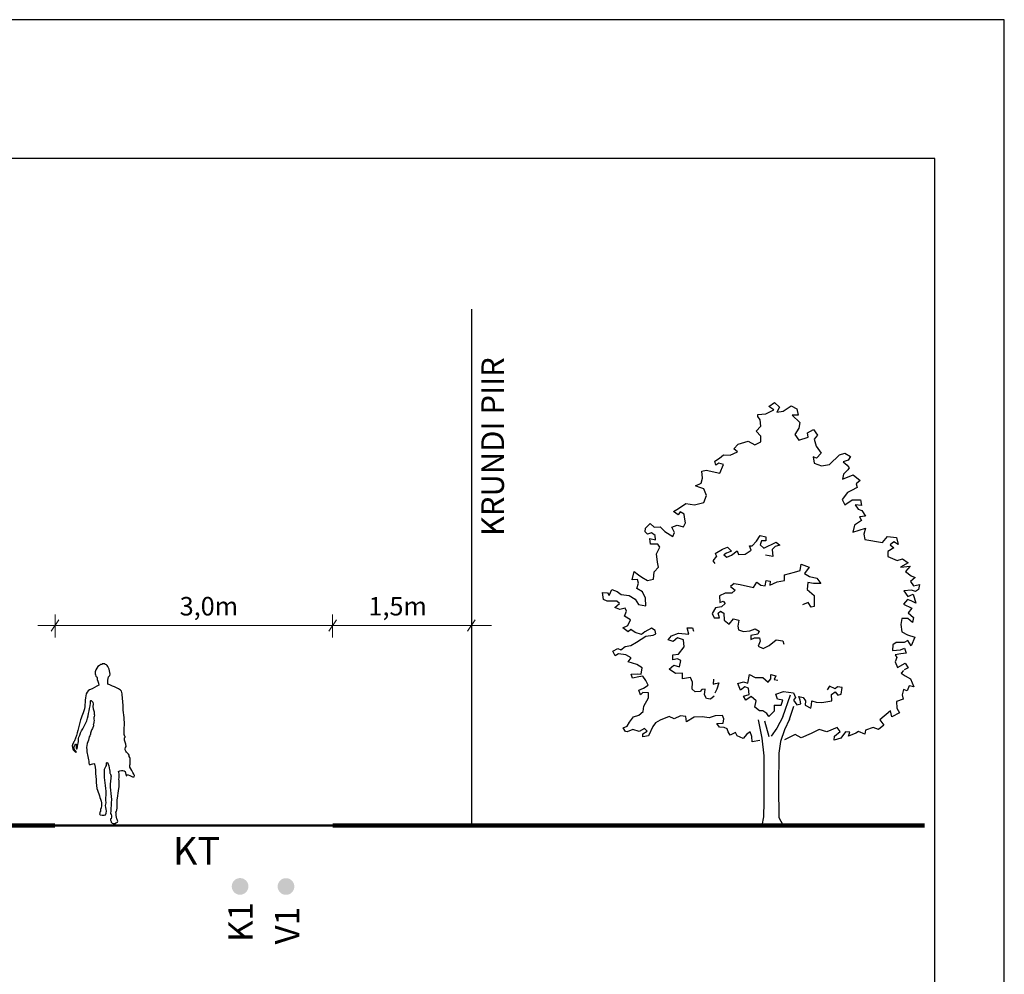
# Model space of a CAD drawing. Units: millimetres. Extents: x 545268 to 1094517, y 6580716 to 13163780.
# Drawn here: x 547354 to 547365, y 6581502 to 6581512 of the extents above; entities that cross this region are included whole.
import ezdxf

# ---------------------------------------------------------------- set-up
doc = ezdxf.new("R2010")
doc.units = ezdxf.units.MM
doc.header["$LTSCALE"] = 0.5
for name, color, linetype, lineweight in [('AB_haljastus_madal', 63, 'Continuous', 0), ('AB_jagamisepiirid', 1, 'Continuous', 30), ('AB_konniteed', 7, 'Continuous', 0), ('AB_tänavalõige', 7, 'Continuous', 0), ('OPT-plan. reovee trass', 36, '05441_GE-VK$0$K1_KPROJEKT', 13), ('OPT-plan.veetrass', 162, '05441_GE-VK$0$V1_KPROJEKT', 13)]:
    doc.layers.add(name, color=color, linetype=linetype, lineweight=lineweight)
doc.styles.add('05441_GE-VK$0$KPR-jooned', font='romand.shx')
doc.styles.add('Arial', font='ARIAL.TTF')
doc.styles.add('Me 1-500 2.5 mm', font='ARIAL.TTF', dxfattribs={"height": 1.25})
doc.styles.add('romans', font='romans.shx')
doc.linetypes.add('05441_GE-VK$0$K1_KPROJEKT', pattern='A,9.5,-1.25,["K1",05441_GE-VK$0$KPR-jooned,S=1,R=0,X=-0.857,Y=-0.5],-1.25', length=12)
doc.linetypes.add('05441_GE-VK$0$V1_KPROJEKT', pattern='A,9.5,-1.25,["V1",05441_GE-VK$0$KPR-jooned,S=1,R=0,X=-0.845,Y=-0.5],-1.25', length=12)

# ---------------------------------------------------------------- blocks, each defined once
blk = doc.blocks.new('puu3')
at = {"linetype": 'Continuous'}
for p, q in [((50, 5928), (165, 5988)), ((94, 6033), (178, 6091)), ((165, 5988), (94, 6033)), ((178, 6091), (250, 6026)), ((250, 6026), (210, 5956)), ((210, 5956), (301, 5968)), ((301, 5968), (415, 6046)), ((415, 6046), (497, 6001)), ((497, 6001), (515, 5910)), ((-62, 5921), (50, 5928)), ((-62, 5893), (-62, 5921)), ((-32, 5843), (-62, 5893)), ((-20, 5751), (-32, 5843)), ((515, 5910), (431, 5910)), ((431, 5910), (540, 5806)), ((-88, 5680), (-20, 5751)), ((-20, 5609), (-88, 5680)), ((527, 5724), (470, 5632)), ((540, 5806), (527, 5724)), ((651, 5657), (740, 5704)), ((740, 5704), (795, 5621)), ((-349, 5491), (-204, 5534)), ((-204, 5534), (-106, 5483)), ((-22, 5528), (-20, 5609)), ((470, 5632), (525, 5549)), ((525, 5549), (661, 5595)), ((661, 5595), (651, 5657)), ((795, 5621), (748, 5567)), ((748, 5567), (777, 5464)), ((-411, 5424), (-349, 5491)), ((-355, 5382), (-411, 5424)), ((-106, 5483), (-22, 5528)), ((777, 5464), (850, 5362)), ((-683, 5250), (-616, 5291)), ((-670, 5191), (-683, 5250)), ((-616, 5291), (-561, 5339)), ((-561, 5339), (-464, 5336)), ((-464, 5336), (-355, 5382)), ((780, 5289), (735, 5308)), ((735, 5308), (748, 5217)), ((850, 5362), (780, 5289)), ((967, 5202), (1114, 5337)), ((1114, 5337), (1187, 5362)), ((1237, 5260), (1163, 5237)), ((1187, 5362), (1272, 5317)), ((1272, 5317), (1237, 5260)), ((-873, 5104), (-808, 5116)), ((-808, 5116), (-611, 5075)), ((-624, 5217), (-670, 5191)), ((-559, 5199), (-624, 5217)), ((-611, 5075), (-559, 5199)), ((748, 5217), (855, 5180)), ((855, 5180), (967, 5202)), ((1163, 5237), (1222, 5192)), ((1232, 5125), (1169, 5061)), ((1222, 5192), (1252, 5152)), ((1252, 5152), (1232, 5125)), ((-883, 4929), (-862, 5001)), ((-862, 5001), (-873, 5104)), ((1169, 5061), (1157, 4990)), ((1157, 4990), (1311, 5049)), ((1311, 5049), (1409, 4971)), ((1409, 4971), (1352, 4920)), ((-961, 4893), (-883, 4929)), ((-916, 4874), (-961, 4893)), ((-843, 4849), (-916, 4874)), ((-806, 4754), (-843, 4849)), ((1287, 4825), (1227, 4795)), ((1367, 4870), (1287, 4825)), ((1352, 4920), (1367, 4870)), ((-841, 4654), (-806, 4754)), ((1227, 4795), (1150, 4695)), ((1150, 4695), (1188, 4621)), ((1188, 4621), (1295, 4690)), ((1295, 4690), (1415, 4693)), ((1415, 4693), (1428, 4609)), ((-1278, 4524), (-1208, 4567)), ((-1208, 4567), (-1103, 4640)), ((-1103, 4640), (-975, 4619)), ((-975, 4619), (-841, 4654)), ((1428, 4609), (1337, 4621)), ((1337, 4621), (1382, 4557)), ((1382, 4557), (1432, 4536)), ((-1214, 4473), (-1278, 4524)), ((-1185, 4519), (-1214, 4473)), ((-1124, 4483), (-1185, 4519)), ((-1123, 4442), (-1124, 4483)), ((-1105, 4362), (-1123, 4442)), ((1487, 4456), (1402, 4447)), ((1402, 4447), (1427, 4391)), ((1432, 4536), (1487, 4456)), ((-1690, 4232), (-1681, 4282)), ((-1681, 4282), (-1615, 4352)), ((-1615, 4352), (-1557, 4298)), ((-1557, 4298), (-1470, 4302)), ((-1470, 4302), (-1402, 4234)), ((-1304, 4298), (-1225, 4327)), ((-1267, 4222), (-1304, 4298)), ((-1225, 4327), (-1135, 4304)), ((-1135, 4304), (-1105, 4362)), ((1330, 4326), (1305, 4227)), ((1305, 4227), (1487, 4281)), ((1427, 4391), (1330, 4326)), ((1487, 4281), (1462, 4198)), ((-1654, 4194), (-1690, 4232)), ((-1596, 4214), (-1654, 4194)), ((-1609, 4052), (-1622, 4136)), ((-1622, 4136), (-1537, 4116)), ((-1544, 4175), (-1596, 4214)), ((-1537, 4116), (-1544, 4175)), ((-1402, 4234), (-1291, 4162)), ((-1291, 4162), (-1267, 4222)), ((-84, 4095), (-31, 4178)), ((-31, 4178), (52, 4158)), ((52, 4158), (52, 4099)), ((1462, 4198), (1477, 4121)), ((1477, 4121), (1732, 4078)), ((1732, 4078), (1804, 4161)), ((1804, 4161), (1932, 4150)), ((1932, 4150), (1959, 4049)), ((-1507, 4052), (-1609, 4052)), ((-1525, 3912), (-1475, 4010)), ((-1475, 4010), (-1507, 4052)), ((-677, 3919), (-574, 3981)), ((-574, 3981), (-502, 4010)), ((-502, 4010), (-443, 3951)), ((-186, 4027), (-148, 4029)), ((-160, 3968), (-186, 4027)), ((-148, 4029), (-84, 4095)), ((-13, 4098), (-33, 4041)), ((-33, 4041), (23, 3995)), ((52, 4099), (-13, 4098)), ((23, 3995), (200, 4079)), ((187, 4018), (144, 3976)), ((144, 3976), (154, 3874)), ((254, 4039), (187, 4018)), ((200, 4079), (254, 4039)), ((1894, 4000), (1807, 3949)), ((1894, 4084), (1842, 4045)), ((1842, 4045), (1894, 4000)), ((1959, 4049), (1894, 4084)), ((-1509, 3795), (-1525, 3912)), ((-662, 3878), (-712, 3811)), ((-677, 3919), (-662, 3878)), ((-515, 3922), (-556, 3900)), ((-556, 3900), (-509, 3865)), ((-443, 3951), (-515, 3922)), ((-509, 3865), (-443, 3892)), ((-443, 3892), (-360, 3956)), ((-360, 3956), (-341, 3902)), ((-341, 3902), (-245, 3910)), ((-245, 3910), (-160, 3968)), ((154, 3874), (45, 3895)), ((1807, 3949), (1807, 3876)), ((1807, 3876), (1942, 3817)), ((1942, 3817), (2019, 3839)), ((2019, 3839), (2102, 3784)), ((-1559, 3655), (-1494, 3722)), ((-1494, 3722), (-1509, 3795)), ((-712, 3811), (-686, 3774)), ((546, 3671), (562, 3762)), ((562, 3762), (673, 3722)), ((673, 3722), (606, 3632)), ((2102, 3784), (1992, 3719)), ((1992, 3719), (2129, 3734)), ((2129, 3734), (2064, 3657)), ((-1874, 3540), (-1848, 3657)), ((-1848, 3657), (-1783, 3611)), ((-1783, 3611), (-1737, 3577)), ((-1737, 3577), (-1654, 3530)), ((-1654, 3530), (-1569, 3550)), ((-1569, 3550), (-1559, 3655)), ((319, 3613), (463, 3650)), ((321, 3531), (319, 3613)), ((463, 3650), (546, 3671)), ((606, 3632), (682, 3588)), ((682, 3588), (784, 3564)), ((784, 3564), (844, 3484)), ((2064, 3657), (2144, 3594)), ((2204, 3574), (2134, 3517)), ((2144, 3594), (2204, 3574)), ((-1799, 3542), (-1874, 3540)), ((-1806, 3415), (-1786, 3490)), ((-1726, 3368), (-1806, 3415)), ((-1786, 3490), (-1799, 3542)), ((-403, 3486), (-460, 3442)), ((-460, 3442), (-390, 3391)), ((-403, 3486), (-320, 3473)), ((-320, 3473), (-129, 3429)), ((-129, 3429), (-78, 3505)), ((-78, 3505), (-21, 3461)), ((-21, 3461), (43, 3454)), ((43, 3454), (56, 3531)), ((56, 3531), (113, 3518)), ((113, 3518), (107, 3460)), ((107, 3460), (216, 3512)), ((216, 3512), (321, 3531)), ((654, 3500), (646, 3401)), ((737, 3484), (654, 3500)), ((844, 3484), (737, 3484)), ((2134, 3517), (2179, 3452)), ((2179, 3452), (2263, 3469)), ((2263, 3469), (2250, 3398)), ((-2287, 3257), (-2303, 3357)), ((-2303, 3357), (-2230, 3352)), ((-2230, 3352), (-2204, 3314)), ((-2204, 3314), (-2169, 3400)), ((-2169, 3400), (-2089, 3372)), ((-2089, 3372), (-2032, 3325)), ((-2032, 3325), (-1919, 3313)), ((-1919, 3313), (-1834, 3258)), ((-1681, 3273), (-1726, 3368)), ((-1680, 3165), (-1681, 3273)), ((-536, 3346), (-619, 3308)), ((-619, 3308), (-612, 3213)), ((-441, 3346), (-536, 3346)), ((-390, 3391), (-441, 3346)), ((646, 3401), (745, 3311)), ((745, 3311), (745, 3155)), ((2149, 3390), (2037, 3378)), ((2037, 3378), (2097, 3300)), ((2097, 3300), (2173, 3333)), ((2205, 3372), (2149, 3390)), ((2173, 3333), (2211, 3204)), ((2250, 3398), (2205, 3372)), ((-2233, 3232), (-2287, 3257)), ((-2096, 3233), (-2233, 3232)), ((-2127, 3139), (-2056, 3200)), ((-2055, 3113), (-2127, 3139)), ((-2056, 3200), (-2096, 3233)), ((-1974, 3130), (-2055, 3113)), ((-1957, 3087), (-1974, 3130)), ((-1834, 3258), (-1784, 3183)), ((-1784, 3183), (-1680, 3165)), ((-676, 3136), (-721, 3053)), ((-587, 3149), (-676, 3136)), ((-612, 3213), (-562, 3232)), ((-536, 3200), (-587, 3149)), ((-562, 3232), (-536, 3200)), ((663, 3212), (580, 3179)), ((704, 3146), (663, 3212)), ((745, 3155), (704, 3146)), ((2092, 3257), (2035, 3187)), ((2035, 3187), (2154, 3130)), ((2147, 3236), (2092, 3257)), ((2154, 3130), (2102, 3065)), ((2211, 3204), (2147, 3236)), ((-1984, 3015), (-1957, 3087)), ((-1899, 2963), (-1984, 3015)), ((-721, 3053), (-695, 2990)), ((-695, 2990), (-619, 2990)), ((-638, 3060), (-600, 3085)), ((-619, 2990), (-638, 3060)), ((-600, 3085), (-555, 3060)), ((-555, 3060), (-549, 2958)), ((2011, 2983), (1995, 2895)), ((2095, 2983), (2011, 2983)), ((2166, 2925), (2095, 2983)), ((2102, 3065), (2177, 2998)), ((2177, 2998), (2166, 2925)), ((-2010, 2847), (-1939, 2883)), ((-1933, 2788), (-2010, 2847)), ((-1939, 2883), (-1899, 2963)), ((-1596, 2841), (-1694, 2791)), ((-1543, 2811), (-1596, 2841)), ((-1084, 2845), (-1004, 2849)), ((-1060, 2754), (-1084, 2845)), ((-1004, 2849), (-992, 2800)), ((-549, 2958), (-479, 2901)), ((-479, 2901), (-415, 2977)), ((-415, 2977), (-339, 2958)), ((-339, 2958), (-352, 2869)), ((-352, 2869), (-345, 2818)), ((1995, 2895), (2012, 2790)), ((-1893, 2822), (-1933, 2788)), ((-1834, 2778), (-1893, 2822)), ((-1741, 2753), (-1834, 2778)), ((-1814, 2641), (-1679, 2728)), ((-1694, 2791), (-1741, 2753)), ((-1679, 2728), (-1571, 2743)), ((-1571, 2743), (-1536, 2759)), ((-1536, 2759), (-1543, 2811)), ((-1356, 2672), (-1307, 2730)), ((-1307, 2730), (-1208, 2771)), ((-1224, 2705), (-1282, 2648)), ((-1134, 2672), (-1224, 2705)), ((-1208, 2771), (-1060, 2754)), ((-345, 2818), (-269, 2793)), ((-269, 2793), (-180, 2805)), ((-180, 2805), (-103, 2831)), ((-65, 2754), (-167, 2735)), ((-167, 2735), (-167, 2678)), ((-167, 2678), (-110, 2703)), ((-110, 2703), (-40, 2703)), ((-103, 2831), (-46, 2799)), ((-46, 2799), (-65, 2754)), ((-40, 2703), (-33, 2653)), ((2012, 2790), (2090, 2748)), ((2090, 2748), (2198, 2712)), ((2198, 2712), (2147, 2589)), ((-2036, 2530), (-1978, 2578)), ((-1978, 2578), (-1893, 2593)), ((-1893, 2593), (-1814, 2641)), ((-1282, 2648), (-1356, 2672)), ((-1208, 2467), (-1126, 2573)), ((-1126, 2573), (-1134, 2672)), ((-33, 2653), (-59, 2583)), ((-59, 2583), (11, 2551)), ((11, 2551), (100, 2595)), ((100, 2595), (202, 2672)), ((202, 2672), (297, 2659)), ((297, 2659), (310, 2614)), ((1880, 2600), (1878, 2520)), ((1930, 2638), (1880, 2600)), ((2043, 2634), (1930, 2638)), ((1992, 2531), (2047, 2556)), ((2095, 2666), (2043, 2634)), ((2047, 2556), (2075, 2483)), ((2147, 2589), (2095, 2666)), ((-2152, 2511), (-2082, 2550)), ((-2120, 2446), (-2152, 2511)), ((-2071, 2473), (-2120, 2446)), ((-2082, 2550), (-2036, 2530)), ((-1965, 2459), (-2071, 2473)), ((-1887, 2414), (-1965, 2459)), ((-1931, 2356), (-1887, 2414)), ((-1290, 2458), (-1208, 2467)), ((-1290, 2384), (-1290, 2458)), ((1878, 2520), (1992, 2531)), ((1995, 2471), (1914, 2458)), ((1914, 2458), (1940, 2418)), ((1940, 2418), (1915, 2356)), ((2075, 2483), (1995, 2471)), ((-1808, 2319), (-1931, 2356)), ((-1732, 2271), (-1808, 2319)), ((-1745, 2181), (-1732, 2271)), ((-1340, 2253), (-1274, 2310)), ((-1224, 2401), (-1290, 2384)), ((-1274, 2310), (-1191, 2286)), ((-1175, 2376), (-1224, 2401)), ((-1191, 2286), (-1175, 2376)), ((1915, 2356), (1950, 2276)), ((1950, 2276), (2060, 2336)), ((2101, 2271), (2044, 2242)), ((2060, 2336), (2101, 2271)), ((-1888, 2178), (-1803, 2187)), ((-1868, 2121), (-1888, 2178)), ((-1778, 2141), (-1868, 2121)), ((-1803, 2187), (-1745, 2181)), ((-1721, 2149), (-1778, 2141)), ((-1678, 2091), (-1721, 2149)), ((-1252, 2189), (-1340, 2253)), ((-1148, 2195), (-1252, 2189)), ((-1148, 2111), (-1148, 2195)), ((-1033, 2132), (-1148, 2111)), ((-1006, 2066), (-1033, 2132)), ((-210, 2051), (-185, 2176)), ((-185, 2176), (-104, 2133)), ((-104, 2133), (9, 2133)), ((9, 2133), (84, 2064)), ((122, 2114), (122, 2176)), ((122, 2176), (197, 2158)), ((197, 2158), (172, 2101)), ((2033, 2233), (2000, 2193)), ((2000, 2193), (2058, 2156)), ((2058, 2156), (2133, 2111)), ((-1712, 1980), (-1646, 2019)), ((-1646, 2019), (-1678, 2091)), ((-1011, 1963), (-1006, 2066)), ((-701, 2107), (-710, 2035)), ((-710, 2035), (-676, 2046)), ((-676, 2046), (-624, 2053)), ((-624, 2053), (-656, 1962)), ((-354, 2045), (-272, 2070)), ((-316, 1951), (-354, 2045)), ((-254, 1995), (-316, 1951)), ((-272, 2070), (-210, 2051)), ((-197, 1976), (-254, 1995)), ((84, 2064), (122, 2114)), ((172, 2101), (222, 2095)), ((970, 2009), (936, 1953)), ((1049, 1970), (970, 2009)), ((1083, 1998), (1049, 1970)), ((1151, 1986), (1083, 1998)), ((1134, 1890), (1151, 1986)), ((2115, 2014), (2088, 1941)), ((2185, 1999), (2115, 2014)), ((2133, 2111), (2185, 1999)), ((-1777, 1948), (-1712, 1980)), ((-1757, 1883), (-1777, 1948)), ((-1719, 1915), (-1757, 1883)), ((-1641, 1909), (-1719, 1915)), ((-1641, 1837), (-1641, 1909)), ((-965, 1923), (-1011, 1963)), ((-895, 1930), (-965, 1923)), ((-870, 1960), (-895, 1930)), ((-825, 1962), (-870, 1960)), ((-835, 1880), (-825, 1962)), ((-806, 1831), (-835, 1880)), ((-695, 1865), (-748, 1821)), ((-656, 1962), (-682, 1906)), ((-272, 1864), (-191, 1889)), ((-235, 1807), (-272, 1864)), ((-160, 1857), (-235, 1807)), ((-191, 1889), (-197, 1976)), ((-87, 1796), (-160, 1857)), ((196, 1892), (307, 1929)), ((221, 1818), (196, 1892)), ((295, 1566), (406, 1880)), ((307, 1929), (449, 1913)), ((449, 1913), (477, 1845)), ((477, 1845), (449, 1805)), ((545, 1805), (528, 1856)), ((528, 1856), (590, 1845)), ((590, 1845), (624, 1794)), ((998, 1885), (1049, 1924)), ((1003, 1794), (998, 1885)), ((1049, 1924), (1088, 1879)), ((1088, 1879), (1134, 1890)), ((2035, 1961), (2015, 1881)), ((2015, 1881), (2028, 1819)), ((2088, 1941), (2035, 1961)), ((-1718, 1644), (-1706, 1719)), ((-1706, 1719), (-1641, 1837)), ((-748, 1821), (-806, 1831)), ((-106, 1705), (-87, 1796)), ((-40, 1650), (-106, 1705)), ((171, 1733), (169, 1646)), ((171, 1733), (270, 1731)), ((295, 1805), (221, 1818)), ((270, 1731), (295, 1805)), ((392, 1533), (455, 1719)), ((449, 1805), (500, 1738)), ((500, 1738), (556, 1754)), ((556, 1754), (545, 1805)), ((624, 1794), (619, 1732)), ((619, 1732), (698, 1692)), ((698, 1692), (709, 1738)), ((709, 1738), (715, 1794)), ((715, 1794), (777, 1777)), ((777, 1777), (856, 1771)), ((856, 1771), (1003, 1794)), ((2028, 1819), (1935, 1786)), ((1935, 1786), (1938, 1691)), ((-1913, 1490), (-1858, 1567)), ((-1858, 1567), (-1778, 1587)), ((-1778, 1587), (-1718, 1644)), ((-1343, 1570), (-1473, 1517)), ((-1271, 1535), (-1343, 1570)), ((-1179, 1580), (-1271, 1535)), ((-1104, 1572), (-1179, 1580)), ((-1091, 1494), (-1104, 1572)), ((-866, 1565), (-984, 1560)), ((-764, 1550), (-866, 1565)), ((-677, 1578), (-764, 1550)), ((-572, 1583), (-677, 1578)), ((-552, 1538), (-572, 1583)), ((10, 1650), (-40, 1650)), ((65, 1612), (10, 1650)), ((94, 1572), (65, 1612)), ((169, 1646), (94, 1572)), ((295, 1566), (211, 1404)), ((1849, 1650), (1693, 1520)), ((1868, 1566), (1849, 1650)), ((1978, 1624), (1868, 1566)), ((1938, 1691), (1978, 1624)), ((-2003, 1405), (-1945, 1430)), ((-1945, 1430), (-1913, 1490)), ((-1578, 1427), (-1640, 1290)), ((-1538, 1477), (-1578, 1427)), ((-1473, 1517), (-1538, 1477)), ((-984, 1560), (-1091, 1494)), ((-657, 1468), (-566, 1475)), ((-618, 1417), (-657, 1468)), ((-566, 1475), (-552, 1538)), ((-3, 1259), (-56, 1520)), ((33, 1508), (94, 1284)), ((392, 1533), (321, 1378)), ((1752, 1443), (1674, 1384)), ((1693, 1520), (1752, 1443)), ((-1970, 1355), (-2003, 1405)), ((-1945, 1347), (-1970, 1355)), ((-1863, 1385), (-1945, 1347)), ((-1773, 1352), (-1863, 1385)), ((-1699, 1397), (-1773, 1352)), ((-1720, 1275), (-1719, 1320)), ((-1640, 1290), (-1720, 1275)), ((-1719, 1320), (-1660, 1358)), ((-1660, 1358), (-1699, 1397)), ((-549, 1410), (-618, 1417)), ((-505, 1392), (-549, 1410)), ((-494, 1348), (-505, 1392)), ((-462, 1303), (-494, 1348)), ((-385, 1339), (-462, 1303)), ((-364, 1291), (-385, 1339)), ((-274, 1253), (-364, 1291)), ((-222, 1318), (-274, 1253)), ((-175, 1348), (-222, 1318)), ((-152, 1284), (-175, 1348)), ((-145, 1203), (-152, 1284)), ((211, 1404), (127, 1287)), ((321, 1378), (260, 1208)), ((476, 1313), (321, 1235)), ((560, 1261), (476, 1313)), ((704, 1324), (560, 1261)), ((819, 1384), (704, 1324)), ((932, 1351), (819, 1384)), ((1078, 1410), (932, 1351)), ((1034, 1229), (1039, 1286)), ((1039, 1286), (1124, 1352)), ((1124, 1352), (1078, 1410)), ((1201, 1351), (1132, 1259)), ((1259, 1346), (1201, 1351)), ((1244, 1289), (1259, 1346)), ((1349, 1331), (1244, 1289)), ((1386, 1354), (1349, 1331)), ((1476, 1314), (1386, 1354)), ((1486, 1371), (1476, 1314)), ((1598, 1412), (1486, 1371)), ((1674, 1384), (1598, 1412)), ((-35, 1222), (-145, 1203)), ((25, 1003), (-3, 1259)), ((260, 1208), (240, 1041)), ((1132, 1259), (1034, 1229)), ((26, 815), (25, 1003)), ((240, 1041), (233, 562)), ((27, 342), (26, 815)), ((233, 562), (238, 116)), ((20, 123), (27, 342)), ((0, 0), (20, 123)), ((238, 116), (297, 10))]:
    blk.add_line(p, q, dxfattribs=at)

msp = doc.modelspace()

# ---------------------------------------------------------------- hatches: boundary and pattern name
at = {"layer": 'OPT-plan. reovee trass', "ltscale": 0.02}
h = msp.add_hatch(color=256, dxfattribs=at)
edge = h.paths.add_edge_path()
edge.add_arc((547356.618, 6581502.478), 0.0901, -90, 270)
at = {"layer": 'OPT-plan.veetrass', "ltscale": 0.02}
h = msp.add_hatch(color=256, dxfattribs=at)
edge = h.paths.add_edge_path()
edge.add_arc((547357.114, 6581502.477), 0.0901, 90, 450, ccw=False)

# ---------------------------------------------------------------- linework, layer by layer
at = {"lineweight": 5}
msp.add_lwpolyline([(547364.876, 6581490.841), (547364.876, 6581511.841), (547335.176, 6581511.841), (547335.176, 6581490.841)], close=True, dxfattribs=at)
at = {"ltscale": 1000}
for points in [[(547335.176, 6581490.841), (547364.876, 6581490.841), (547364.876, 6581511.841), (547335.176, 6581511.841)], [(547335.926, 6581491.591), (547364.126, 6581491.591), (547364.126, 6581510.341), (547335.926, 6581510.341)]]:
    msp.add_lwpolyline(points, close=True, dxfattribs=at)
at = {"color": 0, "linetype": 'ByBlock', "lineweight": -2}
msp.add_open_spline([(547355.356, 6581504.383), (547355.356, 6581504.347), (547355.367, 6581504.311), (547355.367, 6581504.275), (547355.37, 6581504.221), (547355.363, 6581504.17), (547355.367, 6581504.116), (547355.37, 6581504.113), (547355.37, 6581504.109), (547355.37, 6581504.105), (547355.37, 6581504.102), (547355.377, 6581504.102), (547355.377, 6581504.098), (547355.377, 6581504.091), (547355.374, 6581504.087), (547355.37, 6581504.084), (547355.363, 6581504.048), (547355.388, 6581504.023), (547355.388, 6581503.99), (547355.356, 6581503.958), (547355.395, 6581503.922), (547355.421, 6581503.896), (547355.421, 6581503.893), (547355.421, 6581503.886), (547355.421, 6581503.882), (547355.424, 6581503.875), (547355.431, 6581503.868), (547355.431, 6581503.86), (547355.424, 6581503.842), (547355.435, 6581503.828), (547355.431, 6581503.81), (547355.428, 6581503.796), (547355.424, 6581503.781), (547355.428, 6581503.767), (547355.439, 6581503.741), (547355.453, 6581503.716), (547355.471, 6581503.691), (547355.478, 6581503.68), (547355.475, 6581503.673), (547355.475, 6581503.662), (547355.449, 6581503.658), (547355.431, 6581503.677), (547355.41, 6581503.684), (547355.403, 6581503.684), (547355.395, 6581503.687), (547355.392, 6581503.68), (547355.388, 6581503.677), (547355.392, 6581503.669), (547355.388, 6581503.673), (547355.377, 6581503.691), (547355.385, 6581503.72), (547355.367, 6581503.727), (547355.349, 6581503.734), (547355.323, 6581503.734), (547355.305, 6581503.72), (547355.302, 6581503.716), (547355.309, 6581503.705), (547355.313, 6581503.695), (547355.313, 6581503.687), (547355.313, 6581503.677), (547355.313, 6581503.669), (547355.302, 6581503.623), (547355.32, 6581503.583), (547355.309, 6581503.536), (547355.302, 6581503.5), (547355.298, 6581503.468), (547355.294, 6581503.431), (547355.284, 6581503.381), (547355.294, 6581503.334), (547355.284, 6581503.287), (547355.28, 6581503.287), (547355.277, 6581503.287), (547355.277, 6581503.284), (547355.28, 6581503.258), (547355.28, 6581503.233), (547355.287, 6581503.208), (547355.291, 6581503.197), (547355.298, 6581503.186), (547355.294, 6581503.172), (547355.291, 6581503.168), (547355.284, 6581503.165), (547355.277, 6581503.165), (547355.273, 6581503.165), (547355.273, 6581503.161), (547355.273, 6581503.157), (547355.255, 6581503.154), (547355.237, 6581503.157), (547355.226, 6581503.172), (547355.226, 6581503.176), (547355.226, 6581503.179), (547355.226, 6581503.179), (547355.215, 6581503.186), (547355.219, 6581503.197), (547355.219, 6581503.208), (547355.222, 6581503.208), (547355.226, 6581503.208), (547355.226, 6581503.212), (547355.226, 6581503.23), (547355.233, 6581503.251), (547355.219, 6581503.266), (547355.222, 6581503.305), (547355.222, 6581503.341), (547355.226, 6581503.381), (547355.23, 6581503.428), (547355.222, 6581503.471), (547355.219, 6581503.518), (547355.212, 6581503.561), (547355.215, 6581503.604), (547355.222, 6581503.648), (547355.222, 6581503.662), (547355.226, 6581503.677), (547355.219, 6581503.691), (547355.215, 6581503.695), (547355.215, 6581503.698), (547355.212, 6581503.702), (547355.208, 6581503.712), (547355.212, 6581503.727), (547355.208, 6581503.738), (547355.204, 6581503.767), (547355.197, 6581503.792), (547355.186, 6581503.817), (547355.186, 6581503.817), (547355.176, 6581503.817), (547355.176, 6581503.813), (547355.176, 6581503.799), (547355.176, 6581503.785), (547355.168, 6581503.774), (547355.165, 6581503.763), (547355.154, 6581503.756), (547355.154, 6581503.745), (547355.143, 6581503.666), (547355.165, 6581503.586), (547355.172, 6581503.507), (547355.172, 6581503.493), (547355.172, 6581503.478), (547355.172, 6581503.464), (547355.161, 6581503.424), (547355.176, 6581503.392), (547355.165, 6581503.352), (547355.161, 6581503.324), (547355.179, 6581503.298), (547355.172, 6581503.269), (547355.168, 6581503.24), (547355.132, 6581503.244), (547355.107, 6581503.251), (547355.104, 6581503.251), (547355.1, 6581503.258), (547355.1, 6581503.258), (547355.107, 6581503.269), (547355.096, 6581503.28), (547355.111, 6581503.287), (547355.107, 6581503.316), (547355.122, 6581503.341), (547355.122, 6581503.367), (547355.122, 6581503.37), (547355.122, 6581503.377), (547355.122, 6581503.381), (547355.104, 6581503.431), (547355.093, 6581503.485), (547355.071, 6581503.536), (547355.06, 6581503.623), (547355.06, 6581503.709), (547355.046, 6581503.799), (547355.046, 6581503.803), (547355.042, 6581503.806), (547355.039, 6581503.806), (547355.021, 6581503.806), (547355.006, 6581503.792), (547354.988, 6581503.796), (547354.981, 6581503.842), (547354.97, 6581503.886), (547354.963, 6581503.932), (547354.959, 6581503.961), (547354.956, 6581503.994), (547354.967, 6581504.023), (547354.977, 6581504.044), (547354.981, 6581504.069), (547354.988, 6581504.095), (547354.995, 6581504.105), (547354.999, 6581504.12), (547355.003, 6581504.134), (547355.006, 6581504.145), (547355.01, 6581504.163), (547355.017, 6581504.174), (547355.028, 6581504.188), (547355.028, 6581504.199), (547355.035, 6581504.213), (547355.039, 6581504.221), (547355.031, 6581504.224), (547355.031, 6581504.228), (547355.039, 6581504.246), (547355.042, 6581504.267), (547355.039, 6581504.286), (547355.039, 6581504.289), (547355.039, 6581504.3), (547355.039, 6581504.303), (547355.046, 6581504.318), (547355.042, 6581504.336), (547355.042, 6581504.35), (547355.039, 6581504.368), (547355.039, 6581504.383), (547355.031, 6581504.397), (547355.021, 6581504.426), (547355.042, 6581504.466), (547355.01, 6581504.487), (547355.006, 6581504.487), (547355.003, 6581504.487), (547355.003, 6581504.484), (547354.999, 6581504.408), (547354.977, 6581504.34), (547354.963, 6581504.267), (547354.934, 6581504.206), (547354.898, 6581504.152), (547354.877, 6581504.091), (547354.869, 6581504.069), (547354.877, 6581504.048), (547354.869, 6581504.026), (547354.866, 6581504.008), (547354.858, 6581503.99), (547354.858, 6581503.968), (547354.858, 6581503.965), (547354.855, 6581503.961), (547354.851, 6581503.965), (547354.84, 6581503.979), (547354.855, 6581503.997), (547354.851, 6581504.012), (547354.851, 6581504.015), (547354.848, 6581504.015), (547354.844, 6581504.015), (547354.815, 6581503.994), (547354.815, 6581503.958), (547354.848, 6581503.936), (547354.848, 6581503.932), (547354.848, 6581503.925), (547354.844, 6581503.925), (547354.83, 6581503.936), (547354.819, 6581503.947), (547354.812, 6581503.961), (547354.804, 6581503.983), (547354.794, 6581504.012), (547354.819, 6581504.03), (547354.819, 6581504.03), (547354.819, 6581504.037), (547354.819, 6581504.037), (547354.822, 6581504.04), (547354.826, 6581504.048), (547354.83, 6581504.051), (547354.858, 6581504.127), (547354.873, 6581504.199), (547354.894, 6581504.278), (547354.902, 6581504.303), (547354.916, 6581504.332), (547354.923, 6581504.354), (547354.949, 6581504.412), (547354.938, 6581504.473), (547354.952, 6581504.538), (547354.956, 6581504.567), (547354.967, 6581504.588), (547354.992, 6581504.603), (547355.028, 6581504.617), (547355.06, 6581504.635), (547355.093, 6581504.653), (547355.086, 6581504.682), (547355.071, 6581504.707), (547355.075, 6581504.736), (547355.075, 6581504.74), (547355.064, 6581504.743), (547355.06, 6581504.75), (547355.057, 6581504.768), (547355.046, 6581504.783), (547355.053, 6581504.797), (547355.064, 6581504.822), (547355.071, 6581504.855), (547355.1, 6581504.866), (547355.104, 6581504.869), (547355.107, 6581504.873), (547355.111, 6581504.877), (547355.114, 6581504.877), (547355.122, 6581504.877), (547355.125, 6581504.877), (547355.129, 6581504.877), (547355.129, 6581504.88), (547355.129, 6581504.884), (547355.14, 6581504.884), (547355.147, 6581504.884), (547355.158, 6581504.884), (547355.158, 6581504.88), (547355.158, 6581504.877), (547355.161, 6581504.877), (547355.168, 6581504.873), (547355.179, 6581504.873), (547355.183, 6581504.866), (547355.194, 6581504.848), (547355.201, 6581504.83), (547355.208, 6581504.808), (547355.212, 6581504.786), (547355.222, 6581504.754), (547355.197, 6581504.743), (547355.194, 6581504.718), (547355.183, 6581504.696), (547355.19, 6581504.671), (547355.194, 6581504.653), (547355.222, 6581504.653), (547355.241, 6581504.642), (547355.269, 6581504.628), (547355.298, 6581504.621), (547355.327, 6581504.599), (547355.341, 6581504.588), (547355.345, 6581504.563), (547355.345, 6581504.541), (547355.349, 6581504.487), (547355.356, 6581504.437), (547355.356, 6581504.383)], degree=3, knots=[0, 0, 0, 0, 1, 1, 1, 2, 2, 2, 3, 3, 3, 4, 4, 4, 5, 5, 5, 6, 6, 6, 7, 7, 7, 8, 8, 8, 9, 9, 9, 10, 10, 10, 11, 11, 11, 12, 12, 12, 13, 13, 13, 14, 14, 14, 15, 15, 15, 16, 16, 16, 17, 17, 17, 18, 18, 18, 19, 19, 19, 20, 20, 20, 21, 21, 21, 22, 22, 22, 23, 23, 23, 24, 24, 24, 25, 25, 25, 26, 26, 26, 27, 27, 27, 28, 28, 28, 29, 29, 29, 30, 30, 30, 31, 31, 31, 32, 32, 32, 33, 33, 33, 34, 34, 34, 35, 35, 35, 36, 36, 36, 37, 37, 37, 38, 38, 38, 39, 39, 39, 40, 40, 40, 41, 41, 41, 42, 42, 42, 43, 43, 43, 44, 44, 44, 45, 45, 45, 46, 46, 46, 47, 47, 47, 48, 48, 48, 49, 49, 49, 50, 50, 50, 51, 51, 51, 52, 52, 52, 53, 53, 53, 54, 54, 54, 55, 55, 55, 56, 56, 56, 57, 57, 57, 58, 58, 58, 59, 59, 59, 60, 60, 60, 61, 61, 61, 62, 62, 62, 63, 63, 63, 64, 64, 64, 65, 65, 65, 66, 66, 66, 67, 67, 67, 68, 68, 68, 69, 69, 69, 70, 70, 70, 71, 71, 71, 72, 72, 72, 73, 73, 73, 74, 74, 74, 75, 75, 75, 76, 76, 76, 77, 77, 77, 78, 78, 78, 79, 79, 79, 80, 80, 80, 81, 81, 81, 82, 82, 82, 83, 83, 83, 84, 84, 84, 85, 85, 85, 86, 86, 86, 87, 87, 87, 88, 88, 88, 89, 89, 89, 90, 90, 90, 91, 91, 91, 92, 92, 92, 93, 93, 93, 94, 94, 94, 95, 95, 95, 96, 96, 96, 97, 97, 97, 98, 98, 98, 99, 99, 99, 100, 100, 100, 101, 101, 101, 102, 102, 102, 103, 103, 103, 104, 104, 104, 104], dxfattribs=at)
at = {"layer": 'AB_haljastus_madal', "const_width": 0.05}
for points in [[(547351.118, 6581503.136), (547354.618, 6581503.136)], [(547357.618, 6581503.136), (547364.017, 6581503.136)]]:
    msp.add_lwpolyline(points, dxfattribs=at)
at = {"layer": 'AB_jagamisepiirid'}
msp.add_line((547359.118, 6581508.715), (547359.118, 6581503.136), dxfattribs=at)
at = {"layer": 'AB_konniteed', "color": 5}
for p, q in [((547354.618, 6581505.417), (547354.618, 6581505.167)), ((547354.618, 6581505.417), (547354.618, 6581505.167)), ((547357.618, 6581505.417), (547357.618, 6581505.167)), ((547357.618, 6581505.417), (547357.618, 6581505.167)), ((547359.118, 6581505.417), (547359.118, 6581505.167)), ((547359.118, 6581505.417), (547359.118, 6581505.167)), ((547354.577, 6581505.234), (547354.66, 6581505.358)), ((547354.577, 6581505.234), (547354.66, 6581505.358)), ((547357.577, 6581505.234), (547357.66, 6581505.358)), ((547357.577, 6581505.234), (547357.66, 6581505.358)), ((547359.077, 6581505.234), (547359.16, 6581505.358)), ((547359.077, 6581505.234), (547359.16, 6581505.358)), ((547354.434, 6581505.296), (547359.336, 6581505.296))]:
    msp.add_line(p, q, dxfattribs=at)
at = {"layer": 'AB_tänavalõige', "const_width": 0.024}
msp.add_lwpolyline([(547354.618, 6581503.136), (547357.618, 6581503.136)], dxfattribs=at)

# ---------------------------------------------------------------- block references
at = {"color": 0, "linetype": 'ByBlock', "lineweight": -2, "xscale": 0.0007499999999964757, "yscale": 0.0007500000000000284, "zscale": 0.0007500000000000002}
msp.add_blockref('puu3', (547362.261, 6581503.136), dxfattribs=at)

# ---------------------------------------------------------------- texts
at = {"layer": 'AB_konniteed', "color": 5, "char_height": 0.2, "width": 0.67868, "attachment_point": 1, "style": 'Arial'}
for s, insert in [('{\\fArial|b0|i0|c238|p34;3,}0{\\fArial|b0|i0|c238|p34;m}', (547355.965, 6581505.605)), ('1,5{\\fArial|b0|i0|c238|p34;m}', (547358.005, 6581505.605))]:
    msp.add_mtext(s, dxfattribs=dict(at, insert=insert))
at = {"layer": 'AB_tänavalõige', "style": 'Arial'}
msp.add_text('KRUNDI PIIR', height=0.245, rotation=89.9494, dxfattribs=at).set_placement((547359.469, 6581506.262))
at = {"layer": 'AB_tänavalõige', "style": 'romans'}
msp.add_text('KT', height=0.3, dxfattribs=at).set_placement((547355.892, 6581502.713))
at = {"layer": 'OPT-plan. reovee trass', "ltscale": 0.02, "insert": (547356.754, 6581501.879), "char_height": 0.2625, "attachment_point": 7, "rotation": 90, "style": 'Me 1-500 2.5 mm'}
msp.add_mtext('{\\fArial|b0|i0|c186|p34;K1}', dxfattribs=at)
at = {"layer": 'OPT-plan.veetrass', "ltscale": 0.02, "insert": (547357.258, 6581501.851), "char_height": 0.2625, "attachment_point": 7, "rotation": 90, "style": 'Me 1-500 2.5 mm'}
msp.add_mtext('{\\fArial|b0|i0|c186|p34;V1}', dxfattribs=at)

doc.saveas('drawing.dxf')
